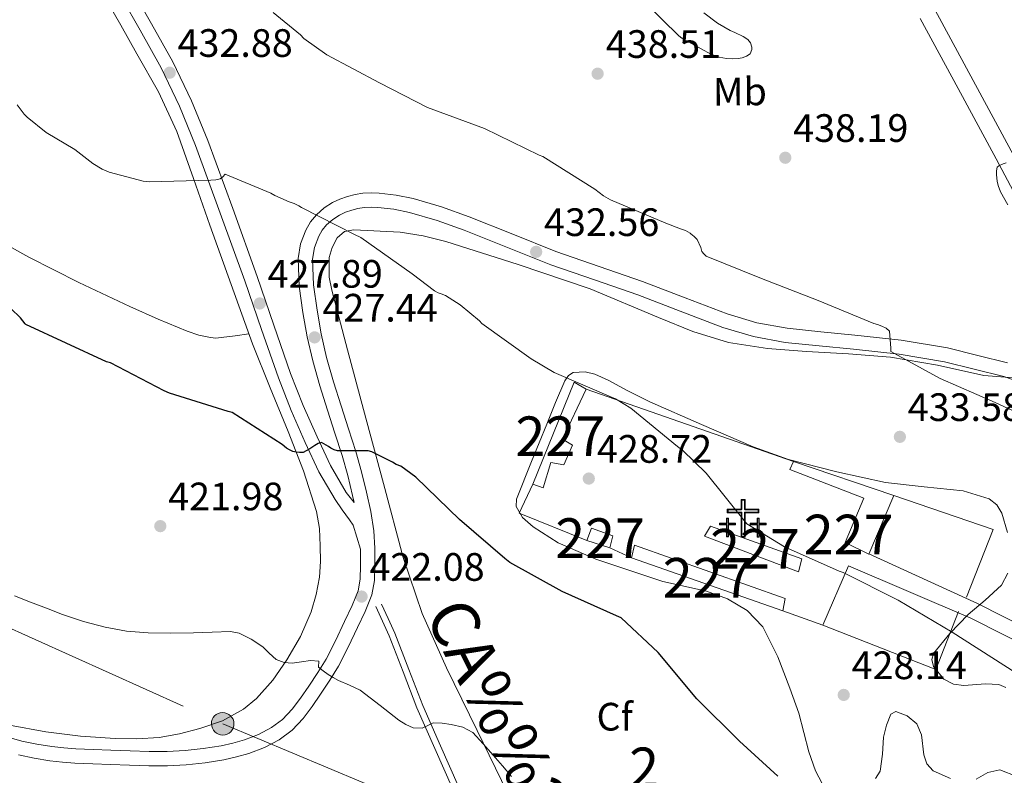
# Model space of a CAD drawing. Extents: x 580668 to 587589, y 692094 to 696803.
# Drawn here: x 583453 to 583702, y 694688 to 694879 of the extents above; entities that cross this region are included whole.
import ezdxf
from ezdxf.enums import TextEntityAlignment as Align

# ---------------------------------------------------------------- set-up
doc = ezdxf.new("R2010")
doc.units = 0
doc.header["$MEASUREMENT"] = 0
doc.linetypes.add('DGN Style 3', pattern=[108.812382, 77.72313, -31.089252])
doc.linetypes.add('DGN Style 7', pattern=[155.44626, 69.950817, -31.089252, 23.316939, -31.089252])
for name, color, linetype in [('Nivel 15', 7, 'Continuous'), ('Nivel 16', 7, 'Continuous'), ('Nivel 21', 7, 'Continuous'), ('Nivel 25', 7, 'Continuous'), ('Nivel 29', 7, 'Continuous'), ('Nivel 32', 7, 'Continuous'), ('Nivel 35', 7, 'Continuous'), ('Nivel 36', 7, 'Continuous'), ('Nivel 37', 7, 'Continuous'), ('Nivel 4', 7, 'Continuous'), ('Nivel 41', 7, 'Continuous'), ('Nivel 45', 7, 'Continuous'), ('Nivel 48', 7, 'Continuous'), ('Nivel 5', 7, 'Continuous'), ('Nivel 52', 7, 'Continuous'), ('Nivel 57', 7, 'Continuous'), ('Nivel 7', 7, 'Continuous')]:
    doc.layers.add(name, color=color, linetype=linetype)
doc.styles.add('Style-arial', font='arial.shx', dxfattribs={"bigfont": 'arialbig.shx'})
doc.styles.add('Style-arialn', font='arialn.shx', dxfattribs={"bigfont": 'arialnbig.shx'})
doc.styles.add('Style-times', font='times.shx', dxfattribs={"bigfont": 'timesbig.shx'})

# ---------------------------------------------------------------- blocks, each defined once
blk = doc.blocks.new('5CEMEN')
at = {"layer": 'Nivel 29', "color": 7, "linetype": 'Continuous', "lineweight": 0, "flags": 128}
for points in [[(0.2600000000093132, -4.212000000057742), (0.2600000000093132, 1.953999999910593), (3.776000000070781, 1.953999999910593), (3.776000000070781, 2.843999999808148), (0.2660000000614673, 2.843999999808148), (0.2660000000614673, 5.314000000013039), (-0.7060000000055879, 5.314000000013039), (-0.7060000000055879, 2.843999999808148), (-4.227999999886379, 2.843999999808148), (-4.227999999886379, 1.953999999910593), (-0.712000000057742, 1.953999999910593), (-0.712000000057742, -4.212000000057742), (0.2600000000093132, -4.212000000057742)], [(-0.7060000000055879, 2.667999999830499), (-4.05199999990873, 2.667999999830499), (-4.05199999990873, 2.129999999888241), (-0.5360000000800937, 2.129999999888241), (-0.5360000000800937, -4.036000000080094), (0.08400000003166497, -4.036000000080094), (0.08400000003166497, 2.129999999888241), (3.600000000093132, 2.129999999888241), (3.600000000093132, 2.667999999830499), (0.2660000000614673, 2.667999999830499), (0.09000000008381903, 2.843999999808148), (0.09000000008381903, 5.13799999980256), (-0.5300000000279397, 5.13799999980256), (-0.5300000000279397, 2.843999999808148), (-0.7060000000055879, 2.667999999830499)], [(-3.945999999996275, -4.166000000201166), (-3.945999999996275, -1.082000000169501), (-2.189999999944121, -1.082000000169501), (-2.189999999944121, -0.6380000000353903), (-3.945999999996275, -0.6380000000353903), (-3.945999999996275, 0.5979999999981374), (-4.429999999934807, 0.5979999999981374), (-4.429999999934807, -0.6380000000353903), (-6.189999999944121, -0.6380000000353903), (-6.189999999944121, -1.082000000169501), (-4.433999999891967, -1.082000000169501), (-4.433999999891967, -4.166000000201166), (-3.945999999996275, -4.166000000201166)], [(-4.429999999934807, -0.7260000000242144), (-6.101999999955297, -0.7260000000242144), (-6.101999999955297, -0.9940000001806766), (-4.345999999903142, -0.9940000001806766), (-4.345999999903142, -4.077999999979511), (-4.033999999985099, -4.077999999979511), (-4.033999999985099, -0.9940000001806766), (-2.277999999932945, -0.9940000001806766), (-2.277999999932945, -0.7260000000242144), (-3.945999999996275, -0.7260000000242144), (-4.033999999985099, -0.6380000000353903), (-4.033999999985099, 0.5100000000093132), (-4.341999999945983, 0.5100000000093132), (-4.341999999945983, -0.6380000000353903), (-4.429999999934807, -0.7260000000242144)], [(3.817999999970198, -4.174000000115484), (3.817999999970198, -1.090000000083819), (5.576000000117347, -1.090000000083819), (5.576000000117347, -0.6460000001825392), (3.820000000065193, -0.6460000001825392), (3.820000000065193, 0.5899999998509884), (3.334000000031665, 0.5899999998509884), (3.334000000031665, -0.6460000001825392), (1.574000000022352, -0.6460000001825392), (1.574000000022352, -1.090000000083819), (3.33199999993667, -1.090000000083819), (3.33199999993667, -4.174000000115484), (3.817999999970198, -4.174000000115484)], [(3.334000000031665, -0.7340000001713634), (1.662000000011176, -0.7340000001713634), (1.662000000011176, -1.002000000094995), (3.419999999925494, -1.002000000094995), (3.419999999925494, -4.08600000012666), (3.729999999981374, -4.08600000012666), (3.729999999981374, -1.002000000094995), (5.488000000128523, -1.002000000094995), (5.488000000128523, -0.7340000001713634), (3.820000000065193, -0.7340000001713634), (3.732000000076368, -0.6460000001825392), (3.732000000076368, 0.5019999998621643), (3.422000000020489, 0.5019999998621643), (3.422000000020489, -0.6460000001825392), (3.334000000031665, -0.7340000001713634)], [(-4.033999999985099, -4.077999999979511), (-4.345999999903142, -4.077999999979511), (-4.345999999903142, -3.790000000037253)], [(0.08400000003166497, -4.036000000080094), (-0.5360000000800937, -4.036000000080094), (-0.537999999942258, -3.462000000057742)], [(3.729999999981374, -4.08600000012666), (3.419999999925494, -4.08600000012666), (3.41800000006333, -3.798000000184402)]]:
    blk.add_lwpolyline(points, dxfattribs=at)
blk = doc.blocks.new('5PELE_1')
at = {"layer": 'Nivel 32', "linetype": 'Continuous', "lineweight": 0}
h = blk.add_hatch(color=9, dxfattribs=at)
edge = h.paths.add_edge_path()
edge.add_ellipse((-0.0002000001259148121, 0), major_axis=(2.849999760711437, -4.920497445604078e-08), ratio=0.9999994490070767, start_angle=0, end_angle=360)
at = {"layer": 'Nivel 32', "color": 8, "linetype": 'Continuous', "lineweight": 0}
blk.add_ellipse((-0.0002000001259148121, 0, -0.000156597953889559), major_axis=(2.849999760711437, 0), ratio=0.9999994490070767, dxfattribs=at)
blk = doc.blocks.new('5PATER_4')
at = {"layer": 'Nivel 7', "linetype": 'Continuous', "lineweight": 0}
h = blk.add_hatch(color=53, dxfattribs=at)
edge = h.paths.add_edge_path()
edge.add_ellipse((0, 0), major_axis=(-1.087001376614919, -1.119251604572913), ratio=0.9994222774924171, start_angle=0, end_angle=360)

msp = doc.modelspace()

# ---------------------------------------------------------------- linework, layer by layer
at = {"layer": 'Nivel 15', "color": 1, "linetype": 'Continuous', "lineweight": 0}
for points in [[(583582.7039999999, 694761.395, 431.456), (583593.1680000001, 694787.2509999999, 432.448), (583596.2080000001, 694785.4909999999, 432.512), (583590.256, 694772.8189999999, 431.552), (583592.8160000001, 694771.315, 431.392), (583590.608, 694766.355, 431.264), (583587.3119999999, 694766.8670000001, 431.2), (583585.328, 694760.4990000001, 431.072), (583582.7039999999, 694761.395, 431.456)], [(583661.744, 694746.675, 434.016), (583666.5120000001, 694757.9070000001, 434.496), (583647.7280000001, 694765.1070000001, 433.504), (583648.72, 694767.1229999999, 433.408), (583674.064, 694758.547, 434.816), (583667.7280000001, 694743.7309999999, 434.304), (583661.744, 694746.675, 434.016)], [(583597.6159999999, 694750.3230000001, 431.616), (583602.96, 694748.371, 431.264), (583602.192, 694745.2990000001, 431.2), (583596.432, 694747.1869999999, 431.264), (583597.6159999999, 694750.3230000001, 431.616)], [(583627.696, 694750.8030000001, 432.416), (583650.7679999999, 694742.5789999999, 432.576), (583649.936, 694739.219, 432.704), (583626.192, 694748.243, 432.8), (583627.696, 694750.8030000001, 432.416)], [(583608.432, 694746.0349999999, 431.264), (583646.5760000001, 694732.4990000001, 433.792), (583645.9680000001, 694729.4269999999, 433.44), (583607.696, 694742.8030000001, 430.848), (583608.432, 694746.0349999999, 431.264)]]:
    msp.add_polyline3d(points, dxfattribs=at)
at = {"layer": 'Nivel 16', "color": 1, "linetype": 'Continuous', "lineweight": 13, "extrusion": (-0.01520073297067374, 0.005317014457749374, 0.9998703251294193), "elevation": -4744.449705761894, "flags": 128}
msp.add_lwpolyline([(583535.3532547231, 694820.5388887087), (583587.872807479, 694802.1706290653)], dxfattribs=at)
at = {"layer": 'Nivel 16', "color": 1, "linetype": 'Continuous', "lineweight": 13, "extrusion": (-0.2042243537444239, -0.2102448861136534, 0.956080279684049), "elevation": -264839.3243756101, "flags": 128}
msp.add_lwpolyline([(-65458.23037385241, 865351.9443652828), (-65475.30431402369, 865344.6295786812), (-65477.97709546063, 865352.5994207994)], dxfattribs=at)
at = {"layer": 'Nivel 16', "color": 1, "linetype": 'Continuous', "lineweight": 13, "extrusion": (-0.0112161494934172, -0.03293697631089306, 0.9993944934719409), "elevation": -28996.48390921441, "flags": 128}
msp.add_lwpolyline([(328557.5060286922, 845324.9131416248), (328584.1101943813, 845324.913141625), (328583.2373518244, 845306.5193478379)], dxfattribs=at)
at = {"layer": 'Nivel 16', "color": 1, "linetype": 'Continuous', "lineweight": 13, "extrusion": (0.05295499986066857, -0.02401447668100086, 0.9983081051957329), "elevation": 14651.1796689358, "flags": 128}
msp.add_lwpolyline([(873755.1244433275, -244137.2897040872), (873755.1244433275, -244131.2359502106)], dxfattribs=at)
at = {"layer": 'Nivel 16', "color": 1, "linetype": 'Continuous', "lineweight": 13, "extrusion": (0.01862986461355951, 0.04292174690378908, 0.9989047260811252), "elevation": 41123.22850026115, "flags": 128}
msp.add_lwpolyline([(-258789.7268081466, -868697.4525820897), (-258789.7268081466, -868713.8661803547)], dxfattribs=at)
at = {"layer": 'Nivel 16', "color": 1, "linetype": 'Continuous', "lineweight": 13, "extrusion": (0.172637833766978, -0.06262886713943998, 0.9829922702407561), "elevation": 57675.32679052186, "flags": 128}
msp.add_lwpolyline([(852122.4126168289, -306364.9087967052), (852122.4126168289, -306353.931210814)], dxfattribs=at)
at = {"layer": 'Nivel 16', "color": 1, "linetype": 'Continuous', "lineweight": 13, "extrusion": (-0.04333767969631763, -0.01381781091766648, 0.9989649211158433), "elevation": -34462.91320420722, "flags": 128}
msp.add_lwpolyline([(-484589.5649704242, 766373.6789718729), (-484577.3526115532, 766363.830049759), (-484596.6929335671, 766339.9112389104)], dxfattribs=at)
at = {"layer": 'Nivel 21', "color": 7, "linetype": 'Continuous', "lineweight": 0}
for points in [[(583480.8589999999, 694887.358, 434.659), (583486.2620000001, 694877.8929999999, 433.935), (583491.6429999999, 694868.229, 432.995), (583496.3640000001, 694858.382, 431.931), (583500.4680000001, 694848.379, 430.883), (583506.7960000001, 694831.115, 429.354), (583512.943, 694813.919, 428.003), (583517.199, 694801.648, 427.173), (583521.439, 694789.4550000001, 426.339), (583524.6130000001, 694781.354, 425.734), (583528.1300000001, 694773.358, 425.123), (583531.538, 694766.1200000001, 424.498), (583535.523, 694759.31, 423.907), (583537.534, 694756.798, 424.168), (583537.1470000001, 694758.564, 424.291), (583535.905, 694763.6440000001, 424.665), (583534.5190000001, 694768.6400000001, 425.059), (583532.6669999999, 694774.321, 425.757), (583530.76, 694780.1089999999, 426.467), (583528.8670000001, 694786.2960000001, 426.681), (583527.0549999999, 694792.588, 426.915), (583525.659, 694798.696, 427.461), (583524.554, 694804.831, 428.003), (583523.6410000001, 694811.5279999999, 428.549), (583523.3459999999, 694818.538, 429.091), (583523.9380000001, 694822.23, 429.306), (583525.2990000001, 694825.7039999999, 429.539), (583526.4510000001, 694827.753, 429.833), (583527.97, 694829.5719999999, 430.179), (583529.9369999999, 694831.2790000001, 430.489), (583532.067, 694832.632, 430.755), (583533.9369999999, 694833.5279999999, 430.923), (583535.845, 694834.209, 431.075), (583537.777, 694834.696, 431.219)], [(583723.02, 694796.0590000001, 435.908), (583722.5279999999, 694796.8589999999, 435.905), (583718.1429999999, 694805.631, 435.683), (583712.7849999999, 694818.095, 435.162), (583707.25, 694830.163, 434.787), (583703.6370000001, 694836.8570000001, 434.973), (583699.9569999999, 694843.672, 435.363), (583690.3570000001, 694861.467, 436.575), (583680.781, 694879.21, 437.731)], [(583537.777, 694834.696, 431.219), (583539.7550000001, 694834.99, 431.331), (583541.8260000001, 694835.077, 431.34), (583543.8219999999, 694834.993, 431.331), (583548.119, 694834.537, 431.454), (583552.4210000001, 694833.6840000001, 431.587), (583559.656, 694831.544, 431.851), (583566.659, 694829.0719999999, 432.099), (583577.685, 694824.6170000001, 432.453), (583588.591, 694820.311, 432.803), (583599.487, 694816.5109999999, 433.158), (583610.523, 694812.702, 433.507), (583621.317, 694808.551, 433.739), (583631.9469999999, 694804.477, 433.891), (583639.439, 694802.2679999999, 433.984), (583647.1070000001, 694800.855, 434.083), (583655.594, 694799.987, 434.429), (583664.2450000001, 694799.142, 434.787), (583675.9550000001, 694797.8729999999, 434.976), (583687.652, 694795.888, 435.171), (583695.301, 694794, 435.331), (583702.821, 694792.1440000001, 435.491)], [(583734.2039999999, 694712.0320000001, 432.069), (583736.7660000001, 694713.338, 432.084), (583739.3300000001, 694714.645, 432.099), (583740.162, 694716.0530000001, 432.227), (583740.098, 694717.5249999999, 432.611), (583736.6680000001, 694725.8230000001, 432.844), (583733.186, 694734.101, 433.059), (583729.4240000001, 694742.6769999999, 433.464), (583725.8260000001, 694751.317, 433.891), (583722.405, 694760.8970000001, 434.395), (583719.1059999999, 694770.517, 434.915), (583717.9909999999, 694773.655, 435.105), (583716.8659999999, 694776.7890000001, 435.299), (583715.9140000001, 694779.0860000001, 435.418), (583714.818, 694781.3330000001, 435.491), (583713.9480000001, 694782.7509999999, 435.494), (583712.834, 694784.021, 435.491), (583711.362, 694785.237, 435.532), (583709.6980000001, 694786.0689999999, 435.555), (583705.8260000001, 694787.3489999999, 435.523), (583701.9539999999, 694788.629, 435.491)], [(583449.611, 694697.533, 417.081), (583453.459, 694696.47, 417.059), (583457.2220000001, 694695.692, 417.126), (583461.041, 694695.064, 417.187), (583464.038, 694694.73, 417.22), (583467.091, 694694.5150000001, 417.251), (583471.517, 694694.3160000001, 417.283), (583475.98, 694694.1340000001, 417.315), (583480.825, 694693.962, 417.446), (583485.618, 694693.817, 417.571), (583490.2080000001, 694693.835, 417.574), (583494.7579999999, 694694.0630000001, 417.571), (583499.3060000001, 694694.55, 417.597), (583503.8360000001, 694695.29, 417.635), (583506.8570000001, 694695.949, 417.685), (583509.7849999999, 694696.7760000001, 417.763), (583513.3260000001, 694698.1030000001, 417.895), (583516.588, 694699.855, 418.147), (583519.4140000001, 694701.9439999999, 418.497), (583521.837, 694704.5009999999, 418.851), (583523.94, 694707.315, 419.166), (583526.031, 694710.3430000001, 419.491), (583528.321, 694713.773, 419.921), (583530.412, 694717.1880000001, 420.387), (583532.7960000001, 694721.831, 420.993), (583535.098, 694726.69, 421.603), (583536.9979999999, 694730.7039999999, 421.852), (583538.5190000001, 694734.466, 422.051), (583539.041, 694737.415, 422.779), (583539.102, 694740.817, 423.459), (583539.165, 694744.97, 423.549)], [(583563.943, 694684.95, 418.467), (583559.388, 694695.22, 419.385), (583554.872, 694705.4550000001, 420.323), (583551.3910000001, 694714.544, 421.271), (583547.828, 694723.706, 421.859), (583546.146, 694727.4240000001, 421.891), (583544.4820000001, 694731.104, 421.923)]]:
    msp.add_polyline3d(points, dxfattribs=at)
at = {"layer": 'Nivel 21', "color": 7, "linetype": 'DGN Style 3', "lineweight": 0}
for points in [[(583477.9539999999, 694885.781, 434.659), (583483.3829999999, 694876.27, 433.935), (583488.706, 694866.709, 432.995), (583493.3430000001, 694857.0390000001, 431.931), (583497.4099999999, 694847.125, 430.883), (583509.8260000001, 694812.821, 428.003), (583514.077, 694800.564, 427.173), (583518.338, 694788.3090000001, 426.339), (583521.561, 694780.085, 425.734), (583525.122, 694771.9890000001, 425.123), (583528.611, 694764.578, 424.498), (583532.7380000001, 694757.5249999999, 423.907), (583534.5290000001, 694754.9639999999, 423.861), (583536.3219999999, 694752.405, 423.971), (583537.25, 694751.061, 424.035), (583539.165, 694744.97, 423.549)], [(583684.5460000001, 694881.301, 437.731), (583694.1470000001, 694863.5120000001, 436.575), (583703.746, 694845.717, 435.363), (583704.6130000001, 694844.111, 435.271)], [(583452.6100000001, 694692.949, 417.059), (583456.5619999999, 694692.132, 417.126), (583460.5460000001, 694691.477, 417.187), (583463.71, 694691.1240000001, 417.22), (583466.882, 694690.9010000001, 417.251), (583471.362, 694690.699, 417.283), (583475.842, 694690.517, 417.315), (583480.706, 694690.344, 417.446), (583485.5700000001, 694690.1969999999, 417.571), (583490.3060000001, 694690.2150000001, 417.574), (583495.0419999999, 694690.453, 417.571), (583499.791, 694690.9610000001, 417.597), (583504.514, 694691.733, 417.635), (583507.7350000001, 694692.435, 417.685), (583510.9140000001, 694693.3330000001, 417.763), (583514.824, 694694.7990000001, 417.895), (583518.53, 694696.7890000001, 418.147), (583521.8230000001, 694699.223, 418.497), (583524.6100000001, 694702.165, 418.851), (583526.8800000001, 694705.202, 419.166), (583529.0260000001, 694708.3090000001, 419.491), (583531.371, 694711.8219999999, 419.921), (583533.5700000001, 694715.413, 420.387), (583536.0430000001, 694720.229, 420.993), (583538.3700000001, 694725.1410000001, 421.603), (583540.315, 694729.25, 421.852), (583542.0179999999, 694733.4610000001, 422.051), (583542.655, 694737.065, 422.779), (583542.7220000001, 694740.757, 423.459), (583542.7890000001, 694745.212, 423.553), (583542.53, 694749.6529999999, 423.651), (583541.7350000001, 694754.5360000001, 423.964), (583540.6740000001, 694759.381, 424.291), (583539.408, 694764.558, 424.665), (583537.986, 694769.685, 425.059), (583536.1070000001, 694775.449, 425.757), (583534.21, 694781.2050000001, 426.467), (583532.337, 694787.3260000001, 426.681), (583530.5619999999, 694793.493, 426.915), (583529.2069999999, 694799.4210000001, 427.461), (583528.1300000001, 694805.3970000001, 428.003), (583527.2509999999, 694811.8489999999, 428.549), (583526.9780000001, 694818.325, 429.091), (583527.4510000001, 694821.2720000001, 429.306), (583528.578, 694824.149, 429.539), (583529.4439999999, 694825.689, 429.833), (583530.5619999999, 694827.0290000001, 430.179), (583532.1059999999, 694828.368, 430.489), (583533.8260000001, 694829.4610000001, 430.755), (583535.331, 694830.182, 430.923), (583536.898, 694830.7409999999, 431.075), (583538.487, 694831.142, 431.219), (583540.098, 694831.381, 431.331), (583541.8260000001, 694831.4539999999, 431.34), (583543.554, 694831.381, 431.331), (583547.575, 694830.9539999999, 431.454), (583551.554, 694830.165, 431.587), (583558.5390000001, 694828.0989999999, 431.851), (583565.378, 694825.685, 432.099), (583576.342, 694821.2550000001, 432.453), (583587.3300000001, 694816.9169999999, 432.803), (583598.3, 694813.091, 433.158), (583609.2820000001, 694809.301, 433.507), (583620.0190000001, 694805.1710000001, 433.739), (583630.7860000001, 694801.0449999999, 433.891), (583638.5970000001, 694798.7420000001, 433.984), (583646.594, 694797.2690000001, 434.083), (583655.2339999999, 694796.385, 434.429), (583663.8740000001, 694795.541, 434.787), (583675.4569999999, 694794.2860000001, 434.976), (583686.9140000001, 694792.341, 435.171), (583694.4340000001, 694790.4850000001, 435.331), (583701.9539999999, 694788.629, 435.491)], [(583562.4979999999, 694684.3090000001, 418.467), (583557.943, 694694.581, 419.385), (583553.4099999999, 694704.8530000001, 420.323), (583549.916, 694713.9750000001, 421.271), (583546.3700000001, 694723.0930000001, 421.859), (583544.706, 694726.773, 421.891), (583543.0419999999, 694730.453, 421.923)]]:
    msp.add_polyline3d(points, dxfattribs=at)
at = {"layer": 'Nivel 25', "color": 1, "linetype": 'Continuous', "lineweight": 0}
for points in [[(583720.7339999999, 694718.3200000001, 432.035), (583695.2609999999, 694731.217, 430.819), (583667.7520000001, 694743.787, 430.656)], [(583934.1259999999, 694541.2520000001, 422.33), (583930.2420000001, 694545.301, 422.691), (583924.29, 694549.5249999999, 423.203), (583920.3219999999, 694554.645, 423.203), (583915.5220000001, 694562.389, 423.267), (583912.2579999999, 694568.9809999999, 423.395), (583906.882, 694583.8929999999, 423.715), (583902.594, 694593.9410000001, 423.971), (583897.4739999999, 694602.773, 424.547), (583890.6259999999, 694611.541, 425.635), (583882.2420000001, 694620.0530000001, 427.171), (583871.9380000001, 694627.0930000001, 428.067), (583857.4099999999, 694637.077, 429.283), (583835.5220000001, 694651.797, 430.563), (583814.7220000001, 694667.2849999999, 431.843), (583804.4180000001, 694675.477, 431.971), (583788.098, 694683.0290000001, 432.099), (583763.202, 694694.4210000001, 432.099), (583744.0660000001, 694702.997, 432.099), (583718.9780000001, 694714.709, 432.035), (583693.5700000001, 694727.5730000001, 430.819), (583662.6399999999, 694740.787, 430.656)]]:
    msp.add_polyline3d(points, dxfattribs=at)
at = {"layer": 'Nivel 32', "color": 6, "linetype": 'DGN Style 7', "lineweight": 0}
msp.add_polyline3d([(582947.842, 694972.5009999999, 420.25), (583028.8659999999, 694932.885, 420.76), (583109.122, 694893.2050000001, 421.21), (583188.4180000001, 694854.101, 421.614), (583269.058, 694813.717, 422.14), (583349.5700000001, 694773.845, 421.45), (583430.466, 694733.909, 419.856), (583504.2579999999, 694700.821, 418.37), (583572.994, 694672.085, 418.013), (583655.844, 694632.4950000001, 417.385), (583732.4280000001, 694605.024, 420.974), (583790.223, 694583.9469999999, 417.375), (583851.007, 694560.3670000001, 417.021), (583864.2579999999, 694530.449, 410.8), (583936.6100000001, 694531.21, 420.899), (584016.4180000001, 694506.871, 419.026), (584089.548, 694476.79, 426.887), (584123.5860000001, 694449.3230000001, 430.384)], dxfattribs=at)
at = {"layer": 'Nivel 35', "color": 92, "linetype": 'DGN Style 3', "lineweight": 0}
for points in [[(583544.9169999999, 694761.5860000001, 423.734), (583539.906, 694780.3090000001, 425.123), (583535.8659999999, 694795.415, 426.456), (583531.842, 694810.517, 427.875), (583531.1840000001, 694813.7749999999, 428.073), (583531.2420000001, 694818.783, 428.21), (583531.9340000001, 694821.27, 428.297), (583533.186, 694823.7010000001, 428.451), (583535.0760000001, 694825.324, 429.34), (583537.4099999999, 694825.7490000001, 430.179), (583549.1440000001, 694825.155, 430.627), (583554.996, 694824.244, 430.827), (583560.706, 694822.8049999999, 431.011), (583579.0349999999, 694817.0009999999, 431.581), (583597.25, 694810.837, 432.163), (583614.571, 694803.612, 432.837), (583623.2620000001, 694800.065, 433.19), (583632.2579999999, 694797.2690000001, 433.507), (583642.077, 694795.7309999999, 433.686), (583651.97, 694794.9650000001, 433.827), (583662.632, 694794.354, 434.219), (583673.2820000001, 694793.557, 434.531), (583685.131, 694791.4839999999, 434.598), (583696.898, 694788.885, 434.659), (583706.584, 694788.1359999999, 434.721)], [(583702.8500000001, 694749.2050000001, 432.611), (583701.436, 694754.084, 432.588), (583700.1410000001, 694756.219, 432.565), (583698.1780000001, 694757.717, 432.547), (583691.6470000001, 694759.744, 432.516), (583681.754, 694760.7420000001, 432.473), (583671.9380000001, 694761.8770000001, 432.419), (583659.6399999999, 694764.5819999999, 432.203), (583647.426, 694767.7010000001, 431.971), (583638.467, 694770.834, 431.893), (583625.402, 694776.541, 431.8), (583612.354, 694782.229, 431.715), (583606.5700000001, 694785.155, 431.711), (583601.834, 694787.7069999999, 431.728), (583598.392, 694789.2150000001, 431.737), (583596.0120000001, 694789.862, 431.736), (583592.9780000001, 694789.6710000001, 431.712), (583591.7820000001, 694788.906, 431.687), (583590.8500000001, 694787.605, 431.651), (583588.4720000001, 694782.1240000001, 431.286), (583586.3060000001, 694776.5970000001, 430.755), (583582.423, 694767.125, 429.823), (583578.6259999999, 694757.6529999999, 429.027), (583578.5179999999, 694755.7550000001, 428.948), (583580.139, 694753, 428.908), (583582.7860000001, 694750.6130000001, 428.899), (583589.112, 694746.56, 428.862), (583598.7110000001, 694742.476, 428.812), (583615.6300000001, 694736.837, 428.761), (583626.6470000001, 694734.3729999999, 428.775), (583631.9720000001, 694732.466, 428.778), (583636.994, 694729.493, 428.771), (583640.943, 694725.325, 428.734), (583644.7, 694717.7509999999, 428.566)], [(583576.3219999999, 694683.3489999999, 420.707), (583568.6100000001, 694699.1570000001, 420.771), (583560.898, 694714.9650000001, 420.835), (583554.76, 694728.6780000001, 421.405), (583549.9539999999, 694742.869, 422.435), (583544.9169999999, 694761.5860000001, 423.734)], [(583702.402, 694709.973, 429.219), (583700.676, 694710.744, 429.222), (583697.27, 694710.959, 429.206), (583691.79, 694710.4950000001, 429.163), (583689.1440000001, 694710.8219999999, 429.151), (583686.7220000001, 694712.085, 429.155), (583684.1599999999, 694715.315, 429.253), (583683.679, 694717.0789999999, 429.351), (583684.098, 694718.6130000001, 429.475), (583688.233, 694723.619, 429.999), (583692.9299999999, 694728.469, 430.563), (583697.185, 694732.061, 431.073), (583701.314, 694735.8929999999, 431.587), (583702.9569999999, 694738.881, 431.915)], [(583644.7, 694717.7509999999, 428.566), (583647.81, 694709.845, 428.195), (583650.044, 694703.533, 427.78), (583652.5449999999, 694693.74, 427.121), (583654.23, 694688.9269999999, 426.79), (583656.706, 694684.3090000001, 426.467)], [(583669.4369999999, 694686.9450000001, 425.955), (583670.594, 694688.8530000001, 426.019), (583671.256, 694693.132, 426.246), (583671.49, 694697.429, 426.595), (583672.223, 694700.443, 426.986), (583673.3459999999, 694703.253, 427.363), (583674.608, 694703.949, 427.481), (583677.4439999999, 694702.868, 427.57), (583679.8740000001, 694700.821, 427.555), (583681.0860000001, 694698.0079999999, 427.457), (583681.673, 694692.996, 427.249), (583682.4029999999, 694690.7069999999, 427.121), (583684.034, 694688.9169999999, 426.979), (583688.4480000001, 694686.9469999999, 426.517)], [(583694.885, 694686.848, 426.225), (583697.9099999999, 694688.4890000001, 426.25), (583700.9299999999, 694689.173, 426.275), (583705.2239999999, 694687.4510000001, 426.309)]]:
    msp.add_polyline3d(points, dxfattribs=at)
at = {"layer": 'Nivel 36', "color": 92, "linetype": 'Continuous', "lineweight": 0}
for points in [[(583328.112, 694887.219, 427.68), (583350.077, 694875.8929999999, 427.6), (583371.9199999999, 694864.3389999999, 427.488), (583394.226, 694852.354, 427.235), (583416.496, 694840.307, 426.944), (583435.8530000001, 694829.5700000001, 426.613), (583455.216, 694818.835, 426.304), (583467.8899999999, 694812.4169999999, 426.37), (583480.7520000001, 694806.355, 426.464), (583487.959, 694803.1499999999, 426.416), (583495.28, 694800.1470000001, 426.368), (583498.1810000001, 694799.1370000001, 426.351), (583501.1680000001, 694798.483, 426.336), (583502.5290000001, 694798.389, 426.324), (583503.888, 694798.483, 426.368), (583507.389, 694798.96, 426.641), (583510.8899999999, 694799.436, 426.914)], [(583450.3300000001, 694700.467, 418.271), (583459.5360000001, 694698.8030000001, 418.304), (583468.2479999999, 694697.696, 418.204), (583477.0079999999, 694697.1070000001, 418.112), (583482.574, 694697.038, 418.12), (583488.1440000001, 694697.395, 418.144), (583493.362, 694698.256, 418.179), (583498.5120000001, 694699.6030000001, 418.24), (583504.183, 694701.568, 418.431), (583509.4880000001, 694704.531, 418.752), (583512.777, 694707.2409999999, 419.005), (583516.9240000001, 694711.858, 419.455), (583520.496, 694717.0109999999, 420.032), (583523.929, 694722.9110000001, 420.845), (583526.6399999999, 694729.139, 421.664), (583527.943, 694733.4920000001, 422.138), (583528.72, 694737.939, 422.592), (583528.969, 694741.875, 422.951), (583528.9439999999, 694745.811, 423.264), (583528.747, 694750.189, 423.387), (583528.0160000001, 694754.547, 423.488), (583524.683, 694764.784, 424.655), (583520.848, 694774.7069999999, 425.76), (583516.2409999999, 694785.797, 426.277), (583511.7919999999, 694796.9469999999, 426.784), (583506.369, 694811.9169999999, 427.563), (583501.0079999999, 694826.899, 428.64), (583496.879, 694838.7790000001, 429.941), (583492.656, 694850.611, 431.392), (583487.986, 694860.619, 432.857), (583482.544, 694870.291, 434.048), (583478.459, 694877.527, 434.312), (583474.352, 694884.7550000001, 434.368)]]:
    msp.add_polyline3d(points, dxfattribs=at)
at = {"layer": 'Nivel 4', "color": 30, "linetype": 'Continuous', "lineweight": 30, "elevation": 425, "flags": 128}
msp.add_lwpolyline([(583644.712, 694687.5630000001), (583635.0079999999, 694696.395), (583624.2479999999, 694707.1470000001), (583614.48, 694718.8430000001), (583605.088, 694727.595), (583603.8800000001, 694728.1229999999), (583590.1599999999, 694734.2509999999), (583576.9040000001, 694741.619), (583575.6159999999, 694742.6669999999), (583564.2080000001, 694752.507), (583553.0959999999, 694763.179), (583549.3200000001, 694765.9950000001), (583548.192, 694766.4110000001), (583547.256, 694766.979), (583542.024, 694769.571), (583541.0800000001, 694769.875), (583540.0560000001, 694769.875), (583538.9439999999, 694769.875), (583535.408, 694769.851), (583533.2960000001, 694769.8589999999), (583532.4240000001, 694770.115), (583531.6159999999, 694770.5390000001), (583531.0320000001, 694770.939), (583529.2720000001, 694771.979), (583528.4240000001, 694771.6910000001), (583527.5519999999, 694771.179), (583526.2960000001, 694770.4029999999), (583524.6399999999, 694769.443), (583523.7039999999, 694769.4110000001), (583522.8559999999, 694769.5150000001), (583522.04, 694769.723), (583521.176, 694770.091), (583520.416, 694770.571), (583519.328, 694771.4750000001), (583506.632, 694779.571), (583505.6399999999, 694779.8189999999), (583490.76, 694784.4110000001), (583489.408, 694785.0430000001), (583475.8559999999, 694792.091), (583474.8160000001, 694792.331), (583454.416, 694801.827), (583454.256, 694801.9950000001), (583453.064, 694803.507), (583450.656, 694805.8910000001)], dxfattribs=at)
at = {"layer": 'Nivel 5', "color": 30, "linetype": 'Continuous', "lineweight": 0, "flags": 128}
for points, elevation in [([(583626.048, 694880.6270000001), (583629.432, 694877.987), (583632.6399999999, 694876.131), (583633.888, 694875.6510000001), (583635.9439999999, 694874.675), (583637.1359999999, 694873.9070000001), (583637.824, 694873.0430000001), (583638.152, 694871.987), (583638.1599999999, 694871.395), (583637.744, 694870.307), (583636.8160000001, 694869.6510000001), (583635.7280000001, 694869.283), (583634.672, 694869.067), (583633.3840000001, 694868.9709999999), (583631.7280000001, 694869.075), (583629.896, 694869.443), (583628.2960000001, 694869.987), (583627.7919999999, 694870.1869999999), (583620.408, 694874.227), (583619.648, 694874.8030000001), (583611.152, 694883.1869999999)], 440), ([(583517.064, 694880.6910000001), (583523.9680000001, 694875.0349999999), (583524.784, 694874.179), (583530.6240000001, 694870.0430000001), (583543.896, 694862.923), (583556.0560000001, 694856.659), (583570.504, 694851.371), (583584.304, 694844.619), (583585.24, 694844.2990000001), (583598.44, 694836.0190000001), (583600.656, 694834.331), (583602.392, 694833.331), (583616.3840000001, 694827.467), (583620.1359999999, 694825.979), (583621.3360000001, 694825.547), (583622.5519999999, 694824.9070000001), (583622.7280000001, 694824.771), (583623.592, 694824.075), (583624.3119999999, 694823.2749999999), (583625.2239999999, 694821.2990000001), (583625.5120000001, 694820.2990000001), (583625.9920000001, 694819.659), (583626.584, 694819.091), (583640.5760000001, 694813.4110000001), (583654.9199999999, 694807.9070000001), (583669.0560000001, 694802.051), (583669.936, 694801.7949999999), (583671.0800000001, 694801.419), (583672.1840000001, 694800.8670000001), (583673.024, 694800.1229999999), (583673.328, 694795.8189999999), (583673.328, 694794.9709999999), (583685.808, 694788.1229999999), (583699.7520000001, 694782.067), (583709.9040000001, 694777.371)], 435), ([(583558.7679999999, 694809.787), (583557.8160000001, 694810.331), (583552.1680000001, 694814.619), (583539.2, 694823.8430000001), (583537.6000000001, 694824.6030000001), (583524.1599999999, 694831.379), (583523.4880000001, 694831.8430000001), (583522.352, 694832.395), (583521.048, 694832.7949999999), (583517.416, 694834.4510000001), (583516.4720000001, 694835.003), (583504.9040000001, 694839.8030000001), (583504.288, 694839.1470000001), (583503.608, 694838.683), (583502.52, 694838.3630000001), (583501.28, 694838.307), (583485.6640000001, 694837.875), (583484.0959999999, 694838.075), (583475.544, 694840.331), (583473.76, 694841.0989999999), (583471.3759999999, 694842.531), (583466.848, 694846.075), (583459.6240000001, 694850.4029999999), (583454.7520000001, 694854.2350000001), (583454.0160000001, 694855.0109999999), (583452.288, 694857.4029999999)], 430), ([(583702.952, 694832.051), (583701.112, 694835.3630000001), (583700.4880000001, 694836.9469999999), (583700.216, 694838.091), (583700.048, 694839.675), (583700.048, 694840.699), (583700.256, 694841.5630000001), (583700.672, 694841.915), (583701.736, 694842.435), (583702.5120000001, 694842.699)], 435), ([(583715.496, 694707.003), (583701.9280000001, 694715.635), (583688.8559999999, 694723.9550000001), (583675.1440000001, 694732.131), (583661.264, 694739.0989999999), (583660.2239999999, 694739.459), (583646.456, 694745.6030000001), (583636.8640000001, 694751.379), (583636.176, 694752.2350000001), (583626.5760000001, 694764.1869999999), (583620.592, 694770.003), (583619.328, 694770.939), (583607.544, 694780.6270000001), (583603.648, 694783.0190000001), (583602.656, 694783.4510000001), (583588.1599999999, 694789.6510000001), (583582.304, 694793.139), (583569.8559999999, 694802.0590000001), (583569.256, 694802.7150000001), (583564.368, 694806.763), (583560.6159999999, 694809.131), (583559.568, 694809.587), (583558.7679999999, 694809.787)], 430), ([(583451.6059999999, 694733.1640000001), (583455.595, 694731.619), (583459.6499999999, 694730.0419999999), (583463.7069999999, 694728.467), (583469.041, 694726.682), (583474.5149999999, 694725.2749999999), (583479.9450000001, 694724.287), (583485.419, 694723.827), (583491.1429999999, 694723.75), (583496.8670000001, 694723.787), (583501.5730000001, 694724.0320000001), (583506.2749999999, 694724.1869999999), (583508.446, 694723.773), (583511.4820000001, 694722.229), (583514.379, 694720.2749999999), (583516.0120000001, 694718.659), (583517.763, 694717.1070000001), (583519.8019999999, 694716.3400000001), (583521.875, 694716.131), (583524.179, 694716.462), (583526.483, 694716.8670000001), (583528.619, 694716.683), (583528.4990000001, 694715.163), (583529.656, 694714.176), (583530.915, 694713.2990000001), (583532.243, 694712.524), (583533.587, 694711.787), (583536.3729999999, 694710.625), (583539.0590000001, 694709.291), (583541.5860000001, 694707.415), (583544.067, 694705.483), (583546.453, 694703.604), (583548.8430000001, 694701.723), (583550.5700000001, 694700.628), (583552.4510000001, 694699.7949999999), (583554.723, 694699.747), (583556.129, 694700.422), (583557.547, 694701.027), (583559.78, 694701.0050000001), (583562.0349999999, 694700.619), (583564.9920000001, 694699.986), (583567.5549999999, 694698.619), (583570.1799999999, 694695.7650000001), (583572.699, 694692.8670000001), (583575.024, 694690.1669999999), (583577.371, 694687.4750000001)], 420)]:
    msp.add_lwpolyline(points, dxfattribs=dict(at, elevation=elevation))
at = {"layer": 'Nivel 52', "color": 1, "linetype": 'Continuous', "lineweight": 0}
for points in [[(583582.7039999999, 694761.395, 431.456), (583585.328, 694760.4990000001, 431.072), (583587.3119999999, 694766.8670000001, 431.2), (583590.608, 694766.355, 431.264), (583592.8160000001, 694771.315, 431.392), (583590.256, 694772.8189999999, 431.552), (583596.2080000001, 694785.4909999999, 432.512), (583593.1680000001, 694787.2509999999, 432.448)], [(583661.744, 694746.675, 434.016), (583667.7280000001, 694743.7309999999, 434.304), (583674.064, 694758.547, 434.816), (583648.72, 694767.1229999999, 433.408), (583647.7280000001, 694765.1070000001, 433.504), (583666.5120000001, 694757.9070000001, 434.496)]]:
    msp.add_polyline3d(points, close=True, dxfattribs=at)
for points in [[(583597.6159999999, 694750.3230000001, 431.616), (583596.432, 694747.1869999999, 431.264), (583602.192, 694745.2990000001, 431.2), (583602.96, 694748.371, 431.264)], [(583627.696, 694750.8030000001, 432.416), (583626.192, 694748.243, 432.8), (583649.936, 694739.219, 432.704), (583650.7679999999, 694742.5789999999, 432.576)], [(583608.432, 694746.0349999999, 431.264), (583607.696, 694742.8030000001, 430.848), (583645.9680000001, 694729.4269999999, 433.44), (583646.5760000001, 694732.4990000001, 433.792)]]:
    msp.add_3dface(points, dxfattribs=at)
at = {"layer": 'Nivel 57', "color": 92, "linetype": 'DGN Style 3', "lineweight": 0}
for points in [[(583706.584, 694788.1359999999, 434.721), (583696.898, 694788.885, 434.659), (583685.131, 694791.4839999999, 434.598), (583673.2820000001, 694793.557, 434.531), (583662.632, 694794.354, 434.219), (583651.97, 694794.9650000001, 433.827), (583642.077, 694795.7309999999, 433.686), (583632.2579999999, 694797.2690000001, 433.507), (583623.2620000001, 694800.065, 433.19), (583614.571, 694803.612, 432.837), (583597.25, 694810.837, 432.163), (583579.0349999999, 694817.0009999999, 431.581), (583560.706, 694822.8049999999, 431.011), (583554.996, 694824.244, 430.827), (583549.1440000001, 694825.155, 430.627), (583537.4099999999, 694825.7490000001, 430.179), (583535.0760000001, 694825.324, 429.34), (583533.186, 694823.7010000001, 428.451), (583531.9340000001, 694821.27, 428.297), (583531.2420000001, 694818.783, 428.21), (583531.1840000001, 694813.7749999999, 428.073), (583531.842, 694810.517, 427.875), (583535.8659999999, 694795.415, 426.456), (583539.906, 694780.3090000001, 425.123), (583544.9169999999, 694761.5860000001, 423.734), (583549.9539999999, 694742.869, 422.435), (583554.76, 694728.6780000001, 421.405), (583560.898, 694714.9650000001, 420.835), (583568.6100000001, 694699.1570000001, 420.771), (583576.3219999999, 694683.3489999999, 420.707)], [(583656.706, 694684.3090000001, 426.467), (583654.23, 694688.9269999999, 426.79), (583652.5449999999, 694693.74, 427.121), (583650.044, 694703.533, 427.78), (583647.81, 694709.845, 428.195), (583644.7, 694717.7509999999, 428.566), (583640.943, 694725.325, 428.734), (583636.994, 694729.493, 428.771), (583631.9720000001, 694732.466, 428.778), (583626.6470000001, 694734.3729999999, 428.775), (583615.6300000001, 694736.837, 428.761), (583598.7110000001, 694742.476, 428.812), (583589.112, 694746.56, 428.862), (583582.7860000001, 694750.6130000001, 428.899), (583580.139, 694753, 428.908), (583578.5179999999, 694755.7550000001, 428.948), (583578.6259999999, 694757.6529999999, 429.027), (583582.423, 694767.125, 429.823), (583586.3060000001, 694776.5970000001, 430.755), (583588.4720000001, 694782.1240000001, 431.286), (583590.8500000001, 694787.605, 431.651), (583591.7820000001, 694788.906, 431.687), (583592.9780000001, 694789.6710000001, 431.712), (583596.0120000001, 694789.862, 431.736), (583598.392, 694789.2150000001, 431.737), (583601.834, 694787.7069999999, 431.728), (583606.5700000001, 694785.155, 431.711), (583612.354, 694782.229, 431.715), (583625.402, 694776.541, 431.8), (583638.467, 694770.834, 431.893), (583647.426, 694767.7010000001, 431.971), (583659.6399999999, 694764.5819999999, 432.203), (583671.9380000001, 694761.8770000001, 432.419), (583681.754, 694760.7420000001, 432.473), (583691.6470000001, 694759.744, 432.516), (583698.1780000001, 694757.717, 432.547), (583700.1410000001, 694756.219, 432.565), (583701.436, 694754.084, 432.588), (583702.8500000001, 694749.2050000001, 432.611)], [(583702.9569999999, 694738.881, 431.915), (583701.314, 694735.8929999999, 431.587), (583697.185, 694732.061, 431.073), (583692.9299999999, 694728.469, 430.563), (583688.233, 694723.619, 429.999), (583684.098, 694718.6130000001, 429.475), (583683.679, 694717.0789999999, 429.351), (583684.1599999999, 694715.315, 429.253), (583686.7220000001, 694712.085, 429.155), (583689.1440000001, 694710.8219999999, 429.151), (583691.79, 694710.4950000001, 429.163), (583697.27, 694710.959, 429.206), (583700.676, 694710.744, 429.222), (583702.402, 694709.973, 429.219)], [(583688.4480000001, 694686.9469999999, 426.517), (583684.034, 694688.9169999999, 426.979), (583682.4029999999, 694690.7069999999, 427.121), (583681.673, 694692.996, 427.249), (583681.0860000001, 694698.0079999999, 427.457), (583679.8740000001, 694700.821, 427.555), (583677.4439999999, 694702.868, 427.57), (583674.608, 694703.949, 427.481), (583673.3459999999, 694703.253, 427.363), (583672.223, 694700.443, 426.986), (583671.49, 694697.429, 426.595), (583671.256, 694693.132, 426.246), (583670.594, 694688.8530000001, 426.019), (583669.4369999999, 694686.9450000001, 425.955)], [(583705.2239999999, 694687.4510000001, 426.309), (583700.9299999999, 694689.173, 426.275), (583697.9099999999, 694688.4890000001, 426.25), (583694.885, 694686.848, 426.225)]]:
    msp.add_polyline3d(points, dxfattribs=at)

# ---------------------------------------------------------------- block references
at = {"layer": 'Nivel 29', "color": 7, "linetype": 'Continuous', "lineweight": 0}
msp.add_blockref('5CEMEN', (583636.176, 694752.2350000001, 430), dxfattribs=at)
at = {"layer": 'Nivel 32', "color": 8, "linetype": 'Continuous', "lineweight": 0, "rotation": 0.6195339138570521}
msp.add_blockref('5PELE_1', (583504.2579999999, 694700.821, 418.37), dxfattribs=at)
at = {"layer": 'Nivel 7', "color": 53, "linetype": 'Continuous', "lineweight": 0}
for p in [(583490.848, 694865.4990000001, 432.88), (583599.1359999999, 694865.243, 438.512), (583646.6240000001, 694843.9950000001, 438.192), (583583.584, 694820.1869999999, 432.56), (583513.632, 694807.131, 427.888), (583527.52, 694798.5549999999, 427.44), (583675.6159999999, 694773.4029999999, 433.584), (583596.896, 694762.8430000001, 428.72), (583488.4750000001, 694750.8189999999, 421.984), (583539.4029999999, 694732.9950000001, 422.08), (583661.408, 694708.1229999999, 428.144)]:
    msp.add_blockref('5PATER_4', p, dxfattribs=at)

# ---------------------------------------------------------------- texts
at = {"layer": 'Nivel 37', "color": 92, "linetype": 'Continuous', "lineweight": 0, "style": 'Style-arialn', "width": 1.000003428585143}
msp.add_text('Mb', height=6.999972, rotation=0.6194472269548049, dxfattribs=at).set_placement((583635.1207093799, 694860.723025129, 439.356), align=Align.MIDDLE_CENTER)
at = {"layer": 'Nivel 37', "color": 92, "linetype": 'Continuous', "lineweight": 0, "style": 'Style-arial'}
msp.add_text('Cf', height=7.000002, dxfattribs=at).set_placement((583603.4587929177, 694702.6130009999, 422.786), align=Align.MIDDLE_CENTER)
at = {"layer": 'Nivel 41', "color": 7, "linetype": 'Continuous', "lineweight": 0, "style": 'Style-arial'}
for s, p in [('432.88', (583492.834, 694869.4990000001, 432.88)), ('438.51', (583601.216, 694869.243, 438.512)), ('438.19', (583648.6100000001, 694847.9950000001, 438.192)), ('432.56', (583585.5700000001, 694824.1869999999, 432.56)), ('427.89', (583515.618, 694811.131, 427.888)), ('427.44', (583529.506, 694802.5549999999, 427.44)), ('433.58', (583677.602, 694777.4029999999, 433.584)), ('428.72', (583598.9480000001, 694766.8430000001, 428.72)), ('421.98', (583490.46, 694754.8189999999, 421.984)), ('422.08', (583541.388, 694736.9950000001, 422.08)), ('428.14', (583663.3940000001, 694712.1229999999, 428.144))]:
    msp.add_text(s, height=7.000002, dxfattribs=at).set_placement(p)
at = {"layer": 'Nivel 45', "color": 53, "linetype": 'Continuous', "lineweight": 0, "style": 'Style-times'}
msp.add_text('CA%%209ADA  REAL', height=11.999994, rotation=296.5582972363451, dxfattribs=at).set_placement((583555.2620000001, 694728.48, 422.773))
at = {"layer": 'Nivel 48', "color": 1, "linetype": 'Continuous', "lineweight": 0, "style": 'Style-arialn'}
for p in [(583589.684660008, 694773.550001, 428.898), (583599.767660008, 694747.788001, 427.099), (583662.646660008, 694748.7040009999, 430.896), (583638.9626600079, 694745.085001, 429.453), (583626.9756600079, 694737.7580009999, 427.862)]:
    msp.add_text('227', height=10.000002, dxfattribs=at).set_placement(p, align=Align.MIDDLE_CENTER)
at = {"layer": 'Nivel 48', "color": 92, "linetype": 'Continuous', "lineweight": 0, "style": 'Style-arialn'}
msp.add_text('2', height=10.000002, dxfattribs=at).set_placement((583610.9005904098, 694689.814001, 422.248), align=Align.MIDDLE_CENTER)

doc.saveas('drawing.dxf')
